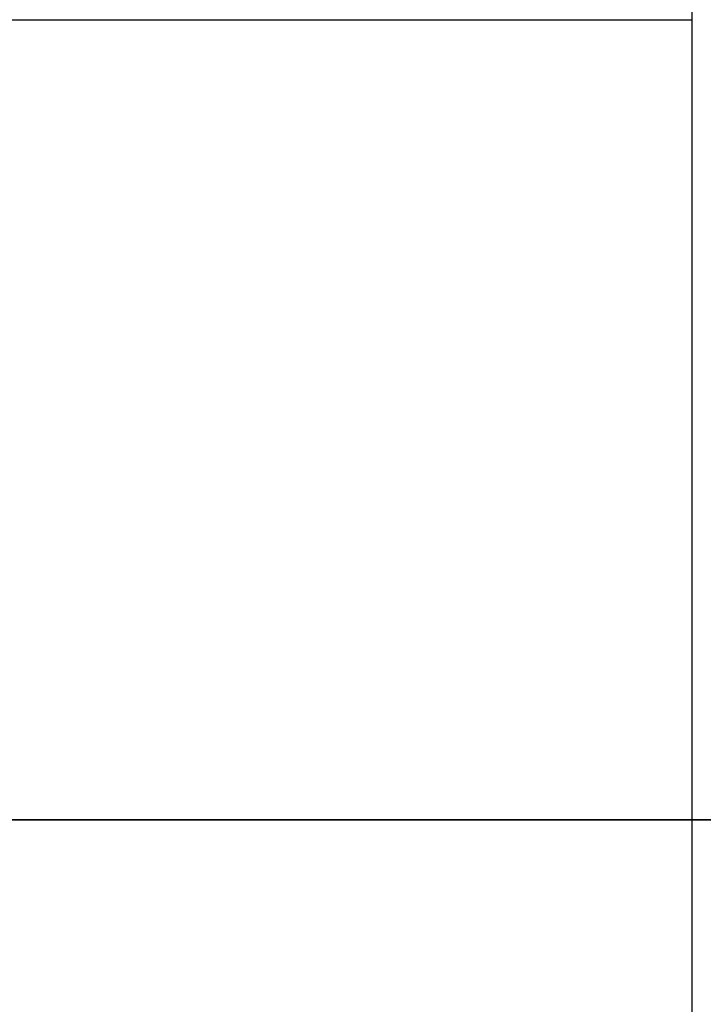
# Model space of a CAD drawing. Extents: x 21 to 295, y 22 to 258.
# Drawn here: x 122 to 122, y 39 to 39 of the extents above; entities that cross this region are included whole.
import ezdxf

# ---------------------------------------------------------------- set-up
doc = ezdxf.new("R2010")
doc.units = 0
doc.header["$MEASUREMENT"] = 0
doc.layers.add('TFR-TRI', color=7, linetype='CONTINUOUS')

msp = doc.modelspace()

# ---------------------------------------------------------------- linework, layer by layer
at = {"layer": 'TFR-TRI', "color": 18, "linetype": 'CONTINUOUS'}
for p, q in [((122.308349, 25.826129), (122.308349, 68.455139)), ((122.117408, 39.321735), (122.308364, 39.321735)), ((122.117408, 39.242996), (122.308364, 39.242996)), ((122.137748, 39.242996), (122.387748, 39.242996)), ((122.137748, 39.242996), (122.387748, 39.242996)), ((122.137748, 39.242996), (122.387748, 39.242996)), ((122.137748, 39.242996), (122.387748, 39.242996)), ((122.137748, 39.242996), (122.387748, 39.242996)), ((122.137748, 39.242996), (122.387748, 39.242996)), ((122.137748, 39.242996), (122.387748, 39.242996)), ((122.137748, 39.242996), (122.387748, 39.242996)), ((122.137748, 39.242996), (122.387748, 39.242996)), ((122.137748, 39.242996), (122.387748, 39.242996)), ((122.137748, 39.242996), (122.387748, 39.242996)), ((122.137748, 39.242996), (122.387748, 39.242996)), ((122.137748, 39.242996), (122.387748, 39.242996)), ((122.137748, 39.242996), (122.387748, 39.242996)), ((122.300239, 39.242996), (122.138274, 39.242996)), ((122.388274, 39.242996), (122.138274, 39.242996)), ((122.138274, 39.242996), (122.388274, 39.242996)), ((122.138274, 39.242996), (122.388274, 39.242996)), ((122.138274, 39.242996), (122.388274, 39.242996)), ((122.388274, 39.242996), (122.138274, 39.242996)), ((122.388274, 39.242996), (122.138274, 39.242996)), ((122.138274, 39.242996), (122.388274, 39.242996)), ((122.138274, 39.242996), (122.388274, 39.242996)), ((122.388274, 39.242996), (122.138274, 39.242996)), ((122.138274, 39.242996), (122.388274, 39.242996)), ((122.388274, 39.242996), (122.138274, 39.242996)), ((122.388274, 39.242996), (122.138274, 39.242996)), ((122.388274, 39.242996), (122.138274, 39.242996)), ((122.138274, 39.242996), (122.388274, 39.242996)), ((122.388274, 39.242996), (122.138274, 39.242996)), ((122.138274, 39.242996), (122.388274, 39.242996)), ((122.138274, 39.242996), (122.300239, 39.242996)), ((122.138274, 39.242996), (122.388274, 39.242996)), ((122.300239, 39.242996), (122.138274, 39.242996)), ((122.138274, 39.242996), (122.388274, 39.242996)), ((122.388274, 39.242996), (122.138274, 39.242996)), ((122.138274, 39.242996), (122.388274, 39.242996)), ((122.138274, 39.242996), (122.388274, 39.242996)), ((122.138274, 39.242996), (122.388274, 39.242996)), ((122.138274, 39.242996), (122.388274, 39.242996)), ((122.138274, 39.242996), (122.388274, 39.242996)), ((122.388274, 39.242996), (122.138274, 39.242996)), ((122.138274, 39.242996), (122.388274, 39.242996)), ((122.388274, 39.242996), (122.138274, 39.242996)), ((122.138274, 39.242996), (122.388274, 39.242996)), ((122.138274, 39.242996), (122.300239, 39.242996)), ((122.388274, 39.242996), (122.138274, 39.242996)), ((122.300239, 39.242996), (122.138274, 39.242996)), ((122.388274, 39.242996), (122.138274, 39.242996)), ((122.388274, 39.242996), (122.138274, 39.242996)), ((122.300239, 39.242996), (122.138274, 39.242996)), ((122.138274, 39.242996), (122.388274, 39.242996)), ((122.388274, 39.242996), (122.138274, 39.242996)), ((122.138274, 39.242996), (122.388274, 39.242996)), ((122.300239, 39.242996), (122.138274, 39.242996)), ((122.138274, 39.242996), (122.388274, 39.242996)), ((122.388274, 39.242996), (122.138274, 39.242996)), ((122.138274, 39.242996), (122.300239, 39.242996)), ((122.138274, 39.242996), (122.388274, 39.242996)), ((122.388274, 39.242996), (122.138274, 39.242996)), ((122.138274, 39.242996), (122.388274, 39.242996)), ((122.138274, 39.242996), (122.388274, 39.242996)), ((122.138274, 39.242996), (122.388274, 39.242996)), ((122.388274, 39.242996), (122.138274, 39.242996)), ((122.388274, 39.242996), (122.138274, 39.242996)), ((122.138274, 39.242996), (122.388274, 39.242996)), ((122.300239, 39.242996), (122.138274, 39.242996)), ((122.388274, 39.242996), (122.138274, 39.242996)), ((122.138274, 39.242996), (122.300239, 39.242996)), ((122.138274, 39.242996), (122.388274, 39.242996)), ((122.388274, 39.242996), (122.138274, 39.242996)), ((122.388274, 39.242996), (122.138274, 39.242996)), ((122.138274, 39.242996), (122.300239, 39.242996)), ((122.138274, 39.242996), (122.388274, 39.242996)), ((122.388274, 39.242996), (122.138274, 39.242996)), ((122.138274, 39.242996), (122.388274, 39.242996)), ((122.300239, 39.242996), (122.138274, 39.242996)), ((122.388274, 39.242996), (122.138274, 39.242996)), ((122.138274, 39.242996), (122.388274, 39.242996)), ((122.300239, 39.242996), (122.138274, 39.242996)), ((122.138274, 39.242996), (122.300239, 39.242996)), ((122.388274, 39.242996), (122.138274, 39.242996)), ((122.138274, 39.242996), (122.388274, 39.242996)), ((122.388274, 39.242996), (122.138274, 39.242996)), ((122.138274, 39.242996), (122.388274, 39.242996)), ((122.138274, 39.242996), (122.388274, 39.242996)), ((122.388274, 39.242996), (122.138274, 39.242996)), ((122.138274, 39.242996), (122.388274, 39.242996)), ((122.138274, 39.242996), (122.300239, 39.242996)), ((122.138274, 39.242996), (122.388274, 39.242996)), ((122.388274, 39.242996), (122.138274, 39.242996)), ((122.388274, 39.242996), (122.138274, 39.242996)), ((122.138274, 39.242996), (122.388274, 39.242996)), ((122.388274, 39.242996), (122.138274, 39.242996)), ((122.388274, 39.242996), (122.138274, 39.242996)), ((122.388274, 39.242996), (122.138274, 39.242996)), ((122.138274, 39.242996), (122.300239, 39.242996)), ((122.388274, 39.242996), (122.138274, 39.242996)), ((122.388274, 39.242996), (122.138274, 39.242996)), ((122.138274, 39.242996), (122.388274, 39.242996)), ((122.300239, 39.242996), (122.138274, 39.242996)), ((122.388274, 39.242996), (122.138274, 39.242996)), ((122.388274, 39.242996), (122.138274, 39.242996)), ((122.138274, 39.242996), (122.388274, 39.242996)), ((122.138274, 39.242996), (122.388274, 39.242996)), ((122.138274, 39.242996), (122.388274, 39.242996)), ((122.138274, 39.242996), (122.388274, 39.242996)), ((122.388274, 39.242996), (122.138274, 39.242996)), ((122.388274, 39.242996), (122.138274, 39.242996)), ((122.388274, 39.242996), (122.138274, 39.242996)), ((122.388274, 39.242996), (122.138274, 39.242996)), ((122.300239, 39.242996), (122.138274, 39.242996)), ((122.138274, 39.242996), (122.388274, 39.242996)), ((122.138274, 39.242996), (122.388274, 39.242996)), ((122.138274, 39.242996), (122.388274, 39.242996)), ((122.388274, 39.242996), (122.138274, 39.242996)), ((122.388274, 39.242996), (122.138274, 39.242996)), ((122.388274, 39.242996), (122.138274, 39.242996)), ((122.388274, 39.242996), (122.138274, 39.242996)), ((122.138274, 39.242996), (122.388274, 39.242996)), ((122.300239, 39.242996), (122.138274, 39.242996)), ((122.388274, 39.242996), (122.138274, 39.242996)), ((122.138274, 39.242996), (122.388274, 39.242996)), ((122.138274, 39.242996), (122.300239, 39.242996)), ((122.138274, 39.242996), (122.300239, 39.242996)), ((122.138274, 39.242996), (122.388274, 39.242996)), ((122.388274, 39.242996), (122.138274, 39.242996)), ((122.138274, 39.242996), (122.300239, 39.242996)), ((122.27011, 39.242996), (122.142119, 39.242996)), ((122.27011, 39.242996), (122.142119, 39.242996)), ((122.27011, 39.242996), (122.142119, 39.242996)), ((122.300239, 39.242996), (122.18753, 39.242996)), ((122.18753, 39.242996), (122.300239, 39.242996)), ((122.300239, 39.242996), (122.18753, 39.242996)), ((122.18753, 39.242996), (122.300239, 39.242996)), ((122.300239, 39.242996), (122.18753, 39.242996)), ((122.300239, 39.242996), (122.18753, 39.242996)), ((122.300239, 39.242996), (122.18753, 39.242996)), ((122.18753, 39.242996), (122.300239, 39.242996)), ((122.300239, 39.242996), (122.18753, 39.242996)), ((122.18753, 39.242996), (122.300239, 39.242996)), ((122.300239, 39.242996), (122.18753, 39.242996)), ((122.18753, 39.242996), (122.300239, 39.242996)), ((122.18753, 39.242996), (122.300239, 39.242996)), ((122.300239, 39.242996), (122.18753, 39.242996)), ((122.300239, 39.242996), (122.18753, 39.242996)), ((122.18753, 39.242996), (122.300239, 39.242996)), ((122.18753, 39.242996), (122.300239, 39.242996)), ((122.300239, 39.242996), (122.18753, 39.242996)), ((122.18753, 39.242996), (122.300239, 39.242996)), ((122.300239, 39.242996), (122.18753, 39.242996)), ((122.18753, 39.242996), (122.300239, 39.242996)), ((122.18753, 39.242996), (122.300239, 39.242996)), ((122.387748, 39.242996), (122.192969, 39.242996)), ((122.387748, 39.242996), (122.192969, 39.242996)), ((122.387748, 39.242996), (122.192969, 39.242996)), ((122.387748, 39.242996), (122.192969, 39.242996)), ((122.387748, 39.242996), (122.192969, 39.242996)), ((122.387748, 39.242996), (122.192969, 39.242996)), ((122.387748, 39.242996), (122.192969, 39.242996)), ((122.387748, 39.242996), (122.192969, 39.242996)), ((122.387748, 39.242996), (122.192969, 39.242996)), ((122.387748, 39.242996), (122.192969, 39.242996)), ((122.387748, 39.242996), (122.192969, 39.242996)), ((122.387748, 39.242996), (122.192969, 39.242996)), ((122.387748, 39.242996), (122.192969, 39.242996)), ((122.387748, 39.242996), (122.192969, 39.242996)), ((122.27111, 39.242996), (122.20983, 39.242996)), ((122.27111, 39.242996), (122.20983, 39.242996)), ((122.214149, 39.242996), (122.264953, 39.242996)), ((122.214149, 39.242996), (122.264953, 39.242996)), ((122.214149, 39.242996), (122.264953, 39.242996)), ((122.214149, 39.242996), (122.264953, 39.242996)), ((122.214149, 39.242996), (122.264953, 39.242996)), ((122.214149, 39.242996), (122.264953, 39.242996)), ((122.214149, 39.242996), (122.264953, 39.242996)), ((122.214149, 39.242996), (122.264953, 39.242996)), ((122.214149, 39.242996), (122.264953, 39.242996)), ((122.214149, 39.242996), (122.264953, 39.242996)), ((122.214149, 39.242996), (122.264953, 39.242996)), ((122.214149, 39.242996), (122.264953, 39.242996)), ((122.264953, 39.242996), (122.214645, 39.242996)), ((122.264953, 39.242996), (122.214645, 39.242996)), ((122.264953, 39.242996), (122.214645, 39.242996)), ((122.264953, 39.242996), (122.214645, 39.242996)), ((122.264953, 39.242996), (122.214645, 39.242996)), ((122.264953, 39.242996), (122.214645, 39.242996)), ((122.264953, 39.242996), (122.214645, 39.242996)), ((122.264953, 39.242996), (122.214645, 39.242996)), ((122.264953, 39.242996), (122.214645, 39.242996)), ((122.264953, 39.242996), (122.214645, 39.242996)), ((122.264953, 39.242996), (122.214645, 39.242996)), ((122.264953, 39.242996), (122.214645, 39.242996)), ((122.218497, 39.242996), (122.258231, 39.242996)), ((122.218497, 39.242996), (122.258231, 39.242996)), ((122.244086, 39.242996), (122.221015, 39.242996)), ((122.244086, 39.242996), (122.221015, 39.242996)), ((122.255096, 39.242996), (122.222503, 39.242996)), ((122.255096, 39.242996), (122.222503, 39.242996)), ((122.223533, 39.242996), (122.24472, 39.242996)), ((122.223533, 39.242996), (122.24472, 39.242996)), ((122.242965, 39.242996), (122.224036, 39.242996)), ((122.242965, 39.242996), (122.224036, 39.242996)), ((122.242965, 39.242996), (122.224036, 39.242996)), ((122.242965, 39.242996), (122.224036, 39.242996)), ((122.242965, 39.242996), (122.224036, 39.242996)), ((122.242965, 39.242996), (122.224036, 39.242996)), ((122.242965, 39.242996), (122.224036, 39.242996)), ((122.242965, 39.242996), (122.224036, 39.242996)), ((122.242965, 39.242996), (122.224036, 39.242996)), ((122.242965, 39.242996), (122.224036, 39.242996)), ((122.242965, 39.242996), (122.224036, 39.242996)), ((122.242965, 39.242996), (122.224036, 39.242996)), ((122.242965, 39.242996), (122.224036, 39.242996)), ((122.242965, 39.242996), (122.224036, 39.242996)), ((122.242965, 39.242996), (122.224036, 39.242996)), ((122.264953, 39.242996), (122.225783, 39.242996)), ((122.264953, 39.242996), (122.225783, 39.242996)), ((122.264953, 39.242996), (122.225783, 39.242996)), ((122.264953, 39.242996), (122.225783, 39.242996)), ((122.264953, 39.242996), (122.225783, 39.242996)), ((122.264953, 39.242996), (122.225783, 39.242996)), ((122.264953, 39.242996), (122.225783, 39.242996)), ((122.264953, 39.242996), (122.225783, 39.242996)), ((122.264953, 39.242996), (122.225783, 39.242996)), ((122.264953, 39.242996), (122.225783, 39.242996)), ((122.264953, 39.242996), (122.225783, 39.242996)), ((122.264953, 39.242996), (122.225783, 39.242996)), ((122.226905, 39.242996), (122.259444, 39.242996)), ((122.226905, 39.242996), (122.259444, 39.242996)), ((122.228309, 39.242996), (122.245231, 39.242996)), ((122.228309, 39.242996), (122.245231, 39.242996)), ((122.228309, 39.242996), (122.245231, 39.242996)), ((122.232291, 39.242996), (122.264953, 39.242996)), ((122.232291, 39.242996), (122.264953, 39.242996)), ((122.232291, 39.242996), (122.264953, 39.242996)), ((122.232291, 39.242996), (122.264953, 39.242996)), ((122.232291, 39.242996), (122.264953, 39.242996)), ((122.232291, 39.242996), (122.264953, 39.242996)), ((122.232291, 39.242996), (122.264953, 39.242996)), ((122.232291, 39.242996), (122.264953, 39.242996)), ((122.232291, 39.242996), (122.264953, 39.242996)), ((122.232291, 39.242996), (122.264953, 39.242996)), ((122.232291, 39.242996), (122.264953, 39.242996)), ((122.232291, 39.242996), (122.264953, 39.242996)), ((122.232413, 39.242996), (122.244094, 39.242996)), ((122.232413, 39.242996), (122.244094, 39.242996)), ((122.232413, 39.242996), (122.244094, 39.242996)), ((122.232413, 39.242996), (122.244094, 39.242996)), ((122.232413, 39.242996), (122.244094, 39.242996)), ((122.232413, 39.242996), (122.244094, 39.242996)), ((122.232413, 39.242996), (122.244094, 39.242996)), ((122.232413, 39.242996), (122.244094, 39.242996)), ((122.232413, 39.242996), (122.244094, 39.242996)), ((122.232413, 39.242996), (122.244094, 39.242996)), ((122.232413, 39.242996), (122.244094, 39.242996)), ((122.232413, 39.242996), (122.244094, 39.242996)), ((122.232413, 39.242996), (122.244094, 39.242996)), ((122.232421, 39.242996), (122.249, 39.242996)), ((122.232421, 39.242996), (122.249, 39.242996)), ((122.232482, 39.242996), (122.275786, 39.242996)), ((122.232482, 39.242996), (122.275786, 39.242996)), ((122.244605, 39.242996), (122.23342, 39.242996)), ((122.23342, 39.242996), (122.244636, 39.242996)), ((122.23342, 39.242996), (122.244636, 39.242996)), ((122.244605, 39.242996), (122.23342, 39.242996)), ((122.245048, 39.242996), (122.234916, 39.242996)), ((122.245048, 39.242996), (122.234916, 39.242996)), ((122.27616, 39.242996), (122.236053, 39.242996)), ((122.27616, 39.242996), (122.236053, 39.242996)), ((122.236228, 39.242996), (122.251105, 39.242996)), ((122.236228, 39.242996), (122.251105, 39.242996)), ((122.236228, 39.242996), (122.251105, 39.242996)), ((122.236228, 39.242996), (122.251105, 39.242996)), ((122.236228, 39.242996), (122.251105, 39.242996)), ((122.236228, 39.242996), (122.251105, 39.242996)), ((122.236228, 39.242996), (122.251105, 39.242996)), ((122.236228, 39.242996), (122.251105, 39.242996)), ((122.236228, 39.242996), (122.251105, 39.242996)), ((122.236228, 39.242996), (122.251105, 39.242996)), ((122.236228, 39.242996), (122.251105, 39.242996)), ((122.236228, 39.242996), (122.251105, 39.242996)), ((122.236228, 39.242996), (122.251105, 39.242996)), ((122.236228, 39.242996), (122.251105, 39.242996)), ((122.236228, 39.242996), (122.251105, 39.242996)), ((122.243789, 39.242996), (122.241271, 39.242996)), ((122.243789, 39.242996), (122.241271, 39.242996)), ((122.243789, 39.242996), (122.241271, 39.242996)), ((122.243789, 39.242996), (122.241271, 39.242996)), ((122.243789, 39.242996), (122.241271, 39.242996)), ((122.243789, 39.242996), (122.241271, 39.242996)), ((122.243789, 39.242996), (122.241271, 39.242996)), ((122.243789, 39.242996), (122.241271, 39.242996)), ((122.243789, 39.242996), (122.241271, 39.242996)), ((122.243789, 39.242996), (122.241271, 39.242996)), ((122.243789, 39.242996), (122.241271, 39.242996)), ((122.243789, 39.242996), (122.241271, 39.242996)), ((122.243789, 39.242996), (122.241271, 39.242996)), ((122.265891, 39.242996), (122.242965, 39.242996)), ((122.265891, 39.242996), (122.242965, 39.242996)), ((122.265891, 39.242996), (122.242965, 39.242996)), ((122.265891, 39.242996), (122.242965, 39.242996)), ((122.265891, 39.242996), (122.242965, 39.242996)), ((122.265891, 39.242996), (122.242965, 39.242996)), ((122.265891, 39.242996), (122.242965, 39.242996)), ((122.265891, 39.242996), (122.242965, 39.242996)), ((122.265891, 39.242996), (122.242965, 39.242996)), ((122.265891, 39.242996), (122.242965, 39.242996)), ((122.265891, 39.242996), (122.242965, 39.242996)), ((122.265891, 39.242996), (122.242965, 39.242996)), ((122.265891, 39.242996), (122.242965, 39.242996)), ((122.265891, 39.242996), (122.242965, 39.242996)), ((122.265891, 39.242996), (122.242965, 39.242996)), ((122.269797, 39.242996), (122.243415, 39.242996)), ((122.269797, 39.242996), (122.243415, 39.242996)), ((122.269797, 39.242996), (122.243415, 39.242996)), ((122.269797, 39.242996), (122.243415, 39.242996)), ((122.269797, 39.242996), (122.243415, 39.242996)), ((122.269797, 39.242996), (122.243415, 39.242996)), ((122.269797, 39.242996), (122.243415, 39.242996)), ((122.269797, 39.242996), (122.243415, 39.242996)), ((122.269797, 39.242996), (122.243415, 39.242996)), ((122.269797, 39.242996), (122.243415, 39.242996)), ((122.269797, 39.242996), (122.243415, 39.242996)), ((122.269797, 39.242996), (122.243415, 39.242996)), ((122.269797, 39.242996), (122.243415, 39.242996)), ((122.243415, 39.242996), (122.243674, 39.242996)), ((122.243415, 39.242996), (122.243674, 39.242996)), ((122.243415, 39.242996), (122.243674, 39.242996)), ((122.243415, 39.242996), (122.243674, 39.242996)), ((122.243415, 39.242996), (122.243674, 39.242996)), ((122.243415, 39.242996), (122.243674, 39.242996)), ((122.243415, 39.242996), (122.243674, 39.242996)), ((122.243415, 39.242996), (122.243674, 39.242996)), ((122.243415, 39.242996), (122.243674, 39.242996)), ((122.243415, 39.242996), (122.243674, 39.242996)), ((122.243415, 39.242996), (122.243674, 39.242996)), ((122.243415, 39.242996), (122.243674, 39.242996)), ((122.243415, 39.242996), (122.243674, 39.242996)), ((122.243674, 39.242996), (122.243789, 39.242996)), ((122.243674, 39.242996), (122.243789, 39.242996)), ((122.243674, 39.242996), (122.243789, 39.242996)), ((122.243674, 39.242996), (122.243789, 39.242996)), ((122.243674, 39.242996), (122.243789, 39.242996)), ((122.243674, 39.242996), (122.243789, 39.242996)), ((122.243674, 39.242996), (122.243789, 39.242996)), ((122.243674, 39.242996), (122.243789, 39.242996)), ((122.243674, 39.242996), (122.243789, 39.242996)), ((122.243674, 39.242996), (122.243789, 39.242996)), ((122.243674, 39.242996), (122.243789, 39.242996)), ((122.243674, 39.242996), (122.243789, 39.242996)), ((122.243674, 39.242996), (122.243789, 39.242996)), ((122.261497, 39.242996), (122.244086, 39.242996)), ((122.261497, 39.242996), (122.244086, 39.242996)), ((122.244094, 39.242996), (122.253112, 39.242996)), ((122.244094, 39.242996), (122.253112, 39.242996)), ((122.244094, 39.242996), (122.253112, 39.242996)), ((122.244094, 39.242996), (122.253112, 39.242996)), ((122.244094, 39.242996), (122.253112, 39.242996)), ((122.244094, 39.242996), (122.253112, 39.242996)), ((122.244094, 39.242996), (122.253112, 39.242996)), ((122.244094, 39.242996), (122.253112, 39.242996)), ((122.244094, 39.242996), (122.253112, 39.242996)), ((122.244094, 39.242996), (122.253112, 39.242996)), ((122.244094, 39.242996), (122.253112, 39.242996)), ((122.244094, 39.242996), (122.253112, 39.242996)), ((122.244094, 39.242996), (122.253112, 39.242996)), ((122.252914, 39.242996), (122.244605, 39.242996)), ((122.252914, 39.242996), (122.244605, 39.242996)), ((122.244636, 39.242996), (122.252914, 39.242996)), ((122.244636, 39.242996), (122.252914, 39.242996)), ((122.24472, 39.242996), (122.261497, 39.242996)), ((122.24472, 39.242996), (122.261497, 39.242996)), ((122.259444, 39.242996), (122.245048, 39.242996)), ((122.259444, 39.242996), (122.245048, 39.242996)), ((122.245231, 39.242996), (122.271079, 39.242996)), ((122.245231, 39.242996), (122.271079, 39.242996)), ((122.245231, 39.242996), (122.271079, 39.242996)), ((122.249, 39.242996), (122.274337, 39.242996)), ((122.249, 39.242996), (122.274337, 39.242996)), ((122.253471, 39.242996), (122.249694, 39.242996)), ((122.249694, 39.242996), (122.251357, 39.242996)), ((122.249694, 39.242996), (122.251357, 39.242996)), ((122.253471, 39.242996), (122.249694, 39.242996)), ((122.249694, 39.242996), (122.251357, 39.242996)), ((122.253471, 39.242996), (122.249694, 39.242996)), ((122.251105, 39.242996), (122.266685, 39.242996)), ((122.251105, 39.242996), (122.266685, 39.242996)), ((122.251105, 39.242996), (122.266685, 39.242996)), ((122.251105, 39.242996), (122.266685, 39.242996)), ((122.251105, 39.242996), (122.266685, 39.242996)), ((122.251105, 39.242996), (122.266685, 39.242996)), ((122.251105, 39.242996), (122.266685, 39.242996)), ((122.251105, 39.242996), (122.266685, 39.242996)), ((122.251105, 39.242996), (122.266685, 39.242996)), ((122.251105, 39.242996), (122.266685, 39.242996)), ((122.251105, 39.242996), (122.266685, 39.242996)), ((122.251105, 39.242996), (122.266685, 39.242996)), ((122.251105, 39.242996), (122.266685, 39.242996)), ((122.251105, 39.242996), (122.266685, 39.242996)), ((122.251105, 39.242996), (122.266685, 39.242996)), ((122.251357, 39.242996), (122.256438, 39.242996)), ((122.251357, 39.242996), (122.256438, 39.242996)), ((122.251357, 39.242996), (122.256438, 39.242996)), ((122.252914, 39.242996), (122.262527, 39.242996)), ((122.261321, 39.242996), (122.252914, 39.242996)), ((122.261321, 39.242996), (122.252914, 39.242996)), ((122.252914, 39.242996), (122.262527, 39.242996)), ((122.253112, 39.242996), (122.26081, 39.242996)), ((122.253112, 39.242996), (122.26081, 39.242996)), ((122.253112, 39.242996), (122.26081, 39.242996)), ((122.253112, 39.242996), (122.26081, 39.242996)), ((122.253112, 39.242996), (122.26081, 39.242996)), ((122.253112, 39.242996), (122.26081, 39.242996)), ((122.253112, 39.242996), (122.26081, 39.242996)), ((122.253112, 39.242996), (122.26081, 39.242996)), ((122.253112, 39.242996), (122.26081, 39.242996)), ((122.253112, 39.242996), (122.26081, 39.242996)), ((122.253112, 39.242996), (122.26081, 39.242996)), ((122.253112, 39.242996), (122.26081, 39.242996)), ((122.253112, 39.242996), (122.26081, 39.242996)), ((122.253387, 39.242996), (122.257064, 39.242996)), ((122.253387, 39.242996), (122.257064, 39.242996)), ((122.257064, 39.242996), (122.253387, 39.242996)), ((122.257064, 39.242996), (122.253387, 39.242996)), ((122.264793, 39.242996), (122.253471, 39.242996)), ((122.264793, 39.242996), (122.253471, 39.242996)), ((122.264793, 39.242996), (122.253471, 39.242996)), ((122.280624, 39.242996), (122.255096, 39.242996)), ((122.280624, 39.242996), (122.255096, 39.242996)), ((122.256438, 39.242996), (122.264129, 39.242996)), ((122.256438, 39.242996), (122.264129, 39.242996)), ((122.256438, 39.242996), (122.264129, 39.242996)), ((122.257064, 39.242996), (122.268027, 39.242996)), ((122.257064, 39.242996), (122.268027, 39.242996)), ((122.268027, 39.242996), (122.257064, 39.242996)), ((122.268027, 39.242996), (122.257064, 39.242996)), ((122.258231, 39.242996), (122.300422, 39.242996)), ((122.258231, 39.242996), (122.300422, 39.242996)), ((122.26081, 39.242996), (122.273894, 39.242996)), ((122.26081, 39.242996), (122.273894, 39.242996)), ((122.26081, 39.242996), (122.273894, 39.242996)), ((122.26081, 39.242996), (122.273894, 39.242996)), ((122.26081, 39.242996), (122.273894, 39.242996)), ((122.26081, 39.242996), (122.273894, 39.242996)), ((122.26081, 39.242996), (122.273894, 39.242996)), ((122.26081, 39.242996), (122.273894, 39.242996)), ((122.26081, 39.242996), (122.273894, 39.242996)), ((122.26081, 39.242996), (122.273894, 39.242996)), ((122.26081, 39.242996), (122.273894, 39.242996)), ((122.26081, 39.242996), (122.273894, 39.242996)), ((122.26081, 39.242996), (122.273894, 39.242996)), ((122.27484, 39.242996), (122.261321, 39.242996)), ((122.27484, 39.242996), (122.261321, 39.242996)), ((122.261497, 39.242996), (122.272491, 39.242996)), ((122.272491, 39.242996), (122.261497, 39.242996)), ((122.272491, 39.242996), (122.261497, 39.242996)), ((122.261497, 39.242996), (122.272491, 39.242996)), ((122.262527, 39.242996), (122.27661, 39.242996)), ((122.262527, 39.242996), (122.27661, 39.242996)), ((122.264129, 39.242996), (122.27381, 39.242996)), ((122.264129, 39.242996), (122.27381, 39.242996)), ((122.264129, 39.242996), (122.27381, 39.242996)), ((122.282661, 39.242996), (122.264793, 39.242996)), ((122.282661, 39.242996), (122.264793, 39.242996)), ((122.282661, 39.242996), (122.264793, 39.242996)), ((122.264953, 39.242996), (122.303863, 39.242996)), ((122.315055, 39.242996), (122.264953, 39.242996)), ((122.264953, 39.242996), (122.315139, 39.242996)), ((122.324302, 39.242996), (122.264953, 39.242996)), ((122.315055, 39.242996), (122.264953, 39.242996)), ((122.264953, 39.242996), (122.303863, 39.242996)), ((122.324302, 39.242996), (122.264953, 39.242996)), ((122.264953, 39.242996), (122.315139, 39.242996)), ((122.264953, 39.242996), (122.303863, 39.242996)), ((122.264953, 39.242996), (122.303863, 39.242996)), ((122.264953, 39.242996), (122.303863, 39.242996)), ((122.264953, 39.242996), (122.315139, 39.242996)), ((122.264953, 39.242996), (122.315139, 39.242996)), ((122.264953, 39.242996), (122.303863, 39.242996)), ((122.315055, 39.242996), (122.264953, 39.242996)), ((122.264953, 39.242996), (122.303863, 39.242996)), ((122.324302, 39.242996), (122.264953, 39.242996)), ((122.264953, 39.242996), (122.315139, 39.242996)), ((122.315055, 39.242996), (122.264953, 39.242996)), ((122.264953, 39.242996), (122.315139, 39.242996)), ((122.315055, 39.242996), (122.264953, 39.242996)), ((122.324302, 39.242996), (122.264953, 39.242996)), ((122.264953, 39.242996), (122.315139, 39.242996)), ((122.324302, 39.242996), (122.264953, 39.242996)), ((122.264953, 39.242996), (122.303863, 39.242996)), ((122.264953, 39.242996), (122.315139, 39.242996)), ((122.324302, 39.242996), (122.264953, 39.242996)), ((122.264953, 39.242996), (122.303863, 39.242996)), ((122.324302, 39.242996), (122.264953, 39.242996)), ((122.324302, 39.242996), (122.264953, 39.242996)), ((122.264953, 39.242996), (122.315139, 39.242996)), ((122.315055, 39.242996), (122.264953, 39.242996)), ((122.264953, 39.242996), (122.303863, 39.242996)), ((122.324302, 39.242996), (122.264953, 39.242996)), ((122.315055, 39.242996), (122.264953, 39.242996)), ((122.264953, 39.242996), (122.303863, 39.242996)), ((122.324302, 39.242996), (122.264953, 39.242996)), ((122.264953, 39.242996), (122.315139, 39.242996)), ((122.315055, 39.242996), (122.264953, 39.242996)), ((122.315055, 39.242996), (122.264953, 39.242996)), ((122.315055, 39.242996), (122.264953, 39.242996)), ((122.315055, 39.242996), (122.264953, 39.242996)), ((122.324302, 39.242996), (122.264953, 39.242996)), ((122.264953, 39.242996), (122.315139, 39.242996)), ((122.324302, 39.242996), (122.264953, 39.242996)), ((122.264953, 39.242996), (122.303863, 39.242996)), ((122.315055, 39.242996), (122.264953, 39.242996)), ((122.264953, 39.242996), (122.315139, 39.242996)), ((122.295722, 39.242996), (122.265891, 39.242996)), ((122.295722, 39.242996), (122.265891, 39.242996)), ((122.295722, 39.242996), (122.265891, 39.242996)), ((122.295722, 39.242996), (122.265891, 39.242996)), ((122.295722, 39.242996), (122.265891, 39.242996)), ((122.295722, 39.242996), (122.265891, 39.242996)), ((122.295722, 39.242996), (122.265891, 39.242996)), ((122.295722, 39.242996), (122.265891, 39.242996)), ((122.295722, 39.242996), (122.265891, 39.242996)), ((122.295722, 39.242996), (122.265891, 39.242996)), ((122.295722, 39.242996), (122.265891, 39.242996)), ((122.295722, 39.242996), (122.265891, 39.242996)), ((122.295722, 39.242996), (122.265891, 39.242996)), ((122.295722, 39.242996), (122.265891, 39.242996)), ((122.295722, 39.242996), (122.265891, 39.242996)), ((122.265975, 39.242996), (122.269477, 39.242996)), ((122.2695, 39.242996), (122.265975, 39.242996)), ((122.265975, 39.242996), (122.269477, 39.242996)), ((122.2695, 39.242996), (122.265975, 39.242996)), ((122.269797, 39.242996), (122.26644, 39.242996)), ((122.269797, 39.242996), (122.26644, 39.242996)), ((122.26644, 39.242996), (122.26728, 39.242996)), ((122.269797, 39.242996), (122.26644, 39.242996)), ((122.26644, 39.242996), (122.26728, 39.242996)), ((122.26644, 39.242996), (122.26728, 39.242996)), ((122.269797, 39.242996), (122.26644, 39.242996)), ((122.26644, 39.242996), (122.26728, 39.242996)), ((122.26644, 39.242996), (122.26728, 39.242996)), ((122.26644, 39.242996), (122.26728, 39.242996)), ((122.269797, 39.242996), (122.26644, 39.242996)), ((122.269797, 39.242996), (122.26644, 39.242996)), ((122.269797, 39.242996), (122.26644, 39.242996)), ((122.269797, 39.242996), (122.26644, 39.242996)), ((122.26644, 39.242996), (122.26728, 39.242996)), ((122.26644, 39.242996), (122.26728, 39.242996)), ((122.26644, 39.242996), (122.26728, 39.242996)), ((122.26644, 39.242996), (122.26728, 39.242996)), ((122.26644, 39.242996), (122.26728, 39.242996)), ((122.269797, 39.242996), (122.26644, 39.242996)), ((122.269797, 39.242996), (122.26644, 39.242996)), ((122.269797, 39.242996), (122.26644, 39.242996)), ((122.269797, 39.242996), (122.26644, 39.242996)), ((122.26644, 39.242996), (122.26728, 39.242996)), ((122.269797, 39.242996), (122.26644, 39.242996)), ((122.26644, 39.242996), (122.26728, 39.242996)), ((122.266685, 39.242996), (122.285613, 39.242996)), ((122.266685, 39.242996), (122.285613, 39.242996)), ((122.266685, 39.242996), (122.285613, 39.242996)), ((122.266685, 39.242996), (122.285613, 39.242996)), ((122.266685, 39.242996), (122.285613, 39.242996)), ((122.266685, 39.242996), (122.285613, 39.242996)), ((122.266685, 39.242996), (122.285613, 39.242996)), ((122.266685, 39.242996), (122.285613, 39.242996)), ((122.266685, 39.242996), (122.285613, 39.242996)), ((122.266685, 39.242996), (122.285613, 39.242996)), ((122.266685, 39.242996), (122.285613, 39.242996)), ((122.266685, 39.242996), (122.285613, 39.242996)), ((122.266685, 39.242996), (122.285613, 39.242996)), ((122.266685, 39.242996), (122.285613, 39.242996)), ((122.266685, 39.242996), (122.285613, 39.242996)), ((122.26728, 39.242996), (122.269797, 39.242996)), ((122.26728, 39.242996), (122.269797, 39.242996)), ((122.26728, 39.242996), (122.269797, 39.242996)), ((122.26728, 39.242996), (122.269797, 39.242996)), ((122.26728, 39.242996), (122.269797, 39.242996)), ((122.26728, 39.242996), (122.269797, 39.242996)), ((122.26728, 39.242996), (122.269797, 39.242996)), ((122.26728, 39.242996), (122.269797, 39.242996)), ((122.26728, 39.242996), (122.269797, 39.242996)), ((122.26728, 39.242996), (122.269797, 39.242996)), ((122.26728, 39.242996), (122.269797, 39.242996)), ((122.26728, 39.242996), (122.269797, 39.242996)), ((122.26728, 39.242996), (122.269797, 39.242996)), ((122.285308, 39.242996), (122.268027, 39.242996)), ((122.285308, 39.242996), (122.268027, 39.242996)), ((122.268027, 39.242996), (122.284888, 39.242996)), ((122.268027, 39.242996), (122.284888, 39.242996)), ((122.269477, 39.242996), (122.279967, 39.242996)), ((122.269477, 39.242996), (122.279967, 39.242996)), ((122.280158, 39.242996), (122.2695, 39.242996)), ((122.280158, 39.242996), (122.2695, 39.242996)), ((122.279861, 39.242996), (122.269797, 39.242996)), ((122.279861, 39.242996), (122.269797, 39.242996)), ((122.279861, 39.242996), (122.269797, 39.242996)), ((122.279861, 39.242996), (122.269797, 39.242996)), ((122.279861, 39.242996), (122.269797, 39.242996)), ((122.279861, 39.242996), (122.269797, 39.242996)), ((122.279861, 39.242996), (122.269797, 39.242996)), ((122.279861, 39.242996), (122.269797, 39.242996)), ((122.279861, 39.242996), (122.269797, 39.242996)), ((122.279861, 39.242996), (122.269797, 39.242996)), ((122.279861, 39.242996), (122.269797, 39.242996)), ((122.279861, 39.242996), (122.269797, 39.242996)), ((122.279861, 39.242996), (122.269797, 39.242996)), ((122.27381, 39.242996), (122.27011, 39.242996)), ((122.27381, 39.242996), (122.27011, 39.242996)), ((122.27381, 39.242996), (122.27011, 39.242996)), ((122.273963, 39.242996), (122.270454, 39.242996)), ((122.270454, 39.242996), (122.283477, 39.242996)), ((122.270454, 39.242996), (122.283477, 39.242996)), ((122.273963, 39.242996), (122.270454, 39.242996)), ((122.271079, 39.242996), (122.303336, 39.242996)), ((122.271079, 39.242996), (122.303336, 39.242996)), ((122.271079, 39.242996), (122.303336, 39.242996)), ((122.325629, 39.242996), (122.27111, 39.242996)), ((122.325629, 39.242996), (122.27111, 39.242996)), ((122.272491, 39.242996), (122.276145, 39.242996)), ((122.276145, 39.242996), (122.272491, 39.242996)), ((122.276145, 39.242996), (122.272491, 39.242996)), ((122.272491, 39.242996), (122.276145, 39.242996)), ((122.273894, 39.242996), (122.291617, 39.242996)), ((122.273894, 39.242996), (122.291617, 39.242996)), ((122.273894, 39.242996), (122.291617, 39.242996)), ((122.273894, 39.242996), (122.291617, 39.242996)), ((122.273894, 39.242996), (122.291617, 39.242996)), ((122.273894, 39.242996), (122.291617, 39.242996)), ((122.273894, 39.242996), (122.291617, 39.242996)), ((122.273894, 39.242996), (122.291617, 39.242996)), ((122.273894, 39.242996), (122.291617, 39.242996)), ((122.273894, 39.242996), (122.291617, 39.242996)), ((122.273894, 39.242996), (122.291617, 39.242996)), ((122.273894, 39.242996), (122.291617, 39.242996)), ((122.273894, 39.242996), (122.291617, 39.242996)), ((122.276427, 39.242996), (122.273963, 39.242996)), ((122.276427, 39.242996), (122.273963, 39.242996)), ((122.274337, 39.242996), (122.306182, 39.242996)), ((122.274337, 39.242996), (122.306182, 39.242996)), ((122.292922, 39.242996), (122.27484, 39.242996)), ((122.292922, 39.242996), (122.27484, 39.242996)), ((122.275786, 39.242996), (122.320319, 39.242996)), ((122.275786, 39.242996), (122.320319, 39.242996)), ((122.31771, 39.242996), (122.27616, 39.242996)), ((122.31771, 39.242996), (122.27616, 39.242996)), ((122.294974, 39.242996), (122.276427, 39.242996)), ((122.294974, 39.242996), (122.276427, 39.242996)), ((122.27661, 39.242996), (122.294578, 39.242996)), ((122.27661, 39.242996), (122.294578, 39.242996)), ((122.295104, 39.242996), (122.279861, 39.242996)), ((122.295104, 39.242996), (122.279861, 39.242996)), ((122.295104, 39.242996), (122.279861, 39.242996)), ((122.295104, 39.242996), (122.279861, 39.242996)), ((122.295104, 39.242996), (122.279861, 39.242996)), ((122.295104, 39.242996), (122.279861, 39.242996)), ((122.295104, 39.242996), (122.279861, 39.242996)), ((122.295104, 39.242996), (122.279861, 39.242996)), ((122.295104, 39.242996), (122.279861, 39.242996)), ((122.295104, 39.242996), (122.279861, 39.242996)), ((122.295104, 39.242996), (122.279861, 39.242996)), ((122.295104, 39.242996), (122.279861, 39.242996)), ((122.295104, 39.242996), (122.279861, 39.242996)), ((122.279967, 39.242996), (122.29576, 39.242996)), ((122.279967, 39.242996), (122.29576, 39.242996)), ((122.296226, 39.242996), (122.280158, 39.242996)), ((122.296226, 39.242996), (122.280158, 39.242996)), ((122.297156, 39.242996), (122.280624, 39.242996)), ((122.297156, 39.242996), (122.280624, 39.242996)), ((122.30609, 39.242996), (122.282661, 39.242996)), ((122.30609, 39.242996), (122.282661, 39.242996)), ((122.30609, 39.242996), (122.282661, 39.242996)), ((122.283477, 39.242996), (122.293777, 39.242996)), ((122.283477, 39.242996), (122.293777, 39.242996)), ((122.284888, 39.242996), (122.306365, 39.242996)), ((122.284888, 39.242996), (122.306365, 39.242996)), ((122.308044, 39.242996), (122.285308, 39.242996)), ((122.308044, 39.242996), (122.285308, 39.242996)), ((122.285613, 39.242996), (122.310523, 39.242996)), ((122.285613, 39.242996), (122.310523, 39.242996)), ((122.285613, 39.242996), (122.310523, 39.242996)), ((122.285613, 39.242996), (122.310523, 39.242996)), ((122.285613, 39.242996), (122.310523, 39.242996)), ((122.285613, 39.242996), (122.310523, 39.242996)), ((122.285613, 39.242996), (122.310523, 39.242996)), ((122.285613, 39.242996), (122.310523, 39.242996)), ((122.285613, 39.242996), (122.310523, 39.242996)), ((122.285613, 39.242996), (122.310523, 39.242996)), ((122.285613, 39.242996), (122.310523, 39.242996)), ((122.285613, 39.242996), (122.310523, 39.242996)), ((122.285613, 39.242996), (122.310523, 39.242996)), ((122.285613, 39.242996), (122.310523, 39.242996)), ((122.285613, 39.242996), (122.310523, 39.242996)), ((122.291617, 39.242996), (122.313323, 39.242996)), ((122.291617, 39.242996), (122.313323, 39.242996)), ((122.291617, 39.242996), (122.313323, 39.242996)), ((122.291617, 39.242996), (122.313323, 39.242996)), ((122.291617, 39.242996), (122.313323, 39.242996)), ((122.291617, 39.242996), (122.313323, 39.242996)), ((122.291617, 39.242996), (122.313323, 39.242996)), ((122.291617, 39.242996), (122.313323, 39.242996)), ((122.291617, 39.242996), (122.313323, 39.242996)), ((122.291617, 39.242996), (122.313323, 39.242996)), ((122.291617, 39.242996), (122.313323, 39.242996)), ((122.291617, 39.242996), (122.313323, 39.242996)), ((122.291617, 39.242996), (122.313323, 39.242996)), ((122.314857, 39.242996), (122.292922, 39.242996)), ((122.314857, 39.242996), (122.292922, 39.242996)), ((122.293777, 39.242996), (122.300445, 39.242996)), ((122.293777, 39.242996), (122.300445, 39.242996)), ((122.294578, 39.242996), (122.315696, 39.242996)), ((122.294578, 39.242996), (122.315696, 39.242996)), ((122.313178, 39.242996), (122.294974, 39.242996)), ((122.313178, 39.242996), (122.294974, 39.242996)), ((122.313979, 39.242996), (122.295104, 39.242996)), ((122.313979, 39.242996), (122.295104, 39.242996)), ((122.313979, 39.242996), (122.295104, 39.242996)), ((122.313979, 39.242996), (122.295104, 39.242996)), ((122.313979, 39.242996), (122.295104, 39.242996)), ((122.313979, 39.242996), (122.295104, 39.242996)), ((122.313979, 39.242996), (122.295104, 39.242996)), ((122.313979, 39.242996), (122.295104, 39.242996)), ((122.313979, 39.242996), (122.295104, 39.242996)), ((122.313979, 39.242996), (122.295104, 39.242996)), ((122.313979, 39.242996), (122.295104, 39.242996)), ((122.313979, 39.242996), (122.295104, 39.242996)), ((122.313979, 39.242996), (122.295104, 39.242996)), ((122.315833, 39.242996), (122.295722, 39.242996)), ((122.315833, 39.242996), (122.295722, 39.242996)), ((122.315833, 39.242996), (122.295722, 39.242996)), ((122.315833, 39.242996), (122.295722, 39.242996)), ((122.315833, 39.242996), (122.295722, 39.242996)), ((122.315833, 39.242996), (122.295722, 39.242996)), ((122.315833, 39.242996), (122.295722, 39.242996)), ((122.315833, 39.242996), (122.295722, 39.242996)), ((122.315833, 39.242996), (122.295722, 39.242996)), ((122.315833, 39.242996), (122.295722, 39.242996)), ((122.315833, 39.242996), (122.295722, 39.242996)), ((122.315833, 39.242996), (122.295722, 39.242996)), ((122.315833, 39.242996), (122.295722, 39.242996)), ((122.315833, 39.242996), (122.295722, 39.242996)), ((122.315833, 39.242996), (122.295722, 39.242996)), ((122.29576, 39.242996), (122.31504, 39.242996)), ((122.29576, 39.242996), (122.31504, 39.242996)), ((122.31607, 39.242996), (122.296226, 39.242996)), ((122.31607, 39.242996), (122.296226, 39.242996)), ((122.302634, 39.242996), (122.297156, 39.242996)), ((122.302634, 39.242996), (122.297156, 39.242996)), ((122.328437, 39.242996), (122.300239, 39.242996)), ((122.300239, 39.242996), (122.328437, 39.242996)), ((122.328437, 39.242996), (122.300239, 39.242996)), ((122.300239, 39.242996), (122.328437, 39.242996)), ((122.300239, 39.242996), (122.328437, 39.242996)), ((122.328437, 39.242996), (122.300239, 39.242996)), ((122.328437, 39.242996), (122.300239, 39.242996)), ((122.300239, 39.242996), (122.328437, 39.242996)), ((122.300239, 39.242996), (122.328437, 39.242996)), ((122.300239, 39.242996), (122.328437, 39.242996)), ((122.300239, 39.242996), (122.328437, 39.242996)), ((122.300239, 39.242996), (122.328437, 39.242996)), ((122.300239, 39.242996), (122.328437, 39.242996)), ((122.328437, 39.242996), (122.300239, 39.242996)), ((122.328437, 39.242996), (122.300239, 39.242996)), ((122.328437, 39.242996), (122.300239, 39.242996)), ((122.328437, 39.242996), (122.300239, 39.242996)), ((122.328437, 39.242996), (122.300239, 39.242996)), ((122.328437, 39.242996), (122.300239, 39.242996)), ((122.328437, 39.242996), (122.300239, 39.242996)), ((122.300239, 39.242996), (122.328437, 39.242996)), ((122.300239, 39.242996), (122.328437, 39.242996)), ((122.300422, 39.242996), (122.332954, 39.242996)), ((122.300422, 39.242996), (122.332954, 39.242996)), ((122.300445, 39.242996), (122.302634, 39.242996)), ((122.300445, 39.242996), (122.302634, 39.242996)), ((122.303336, 39.242996), (122.334899, 39.242996)), ((122.303336, 39.242996), (122.334899, 39.242996)), ((122.303336, 39.242996), (122.334899, 39.242996)), ((122.303863, 39.242996), (122.334449, 39.242996)), ((122.303863, 39.242996), (122.334449, 39.242996)), ((122.303863, 39.242996), (122.334449, 39.242996)), ((122.303863, 39.242996), (122.334449, 39.242996)), ((122.303863, 39.242996), (122.334449, 39.242996)), ((122.303863, 39.242996), (122.334449, 39.242996)), ((122.303863, 39.242996), (122.334449, 39.242996)), ((122.303863, 39.242996), (122.334449, 39.242996)), ((122.303863, 39.242996), (122.334449, 39.242996)), ((122.303863, 39.242996), (122.334449, 39.242996)), ((122.303863, 39.242996), (122.334449, 39.242996)), ((122.303863, 39.242996), (122.334449, 39.242996)), ((122.330924, 39.242996), (122.30609, 39.242996)), ((122.330924, 39.242996), (122.30609, 39.242996)), ((122.330924, 39.242996), (122.30609, 39.242996)), ((122.306182, 39.242996), (122.328429, 39.242996)), ((122.306182, 39.242996), (122.328429, 39.242996)), ((122.306365, 39.242996), (122.321548, 39.242996)), ((122.306365, 39.242996), (122.321548, 39.242996)), ((122.331657, 39.242996), (122.308044, 39.242996)), ((122.331657, 39.242996), (122.308044, 39.242996))]:
    msp.add_line(p, q, dxfattribs=at)

doc.saveas('drawing.dxf')
